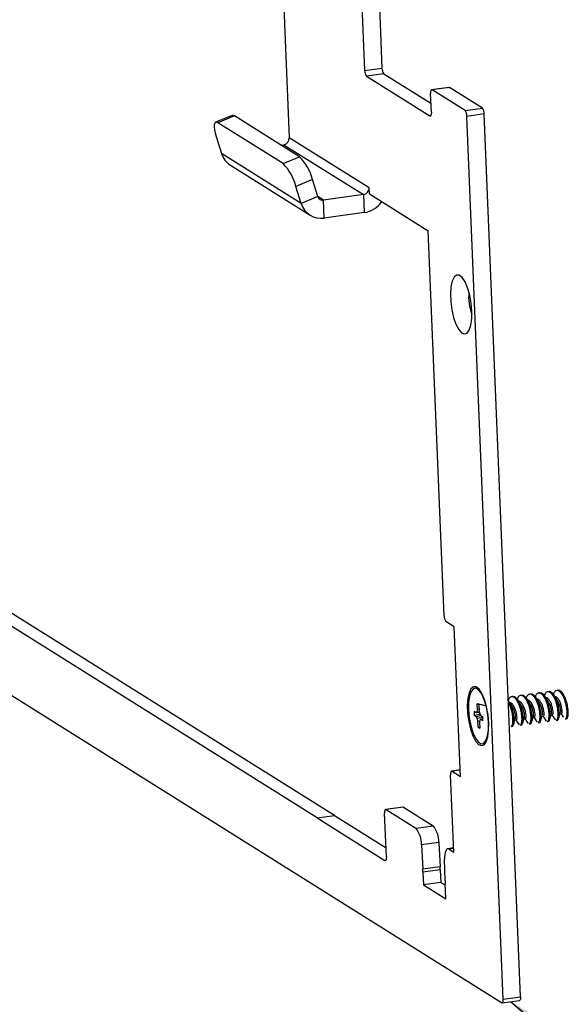
# Model space of a CAD drawing. Units: inches. Extents: x 0.3 to 10.8, y 0.4 to 8.2.
# Drawn here: x 4 to 4.6, y 5.6 to 6.6 of the extents above; entities that cross this region are included whole.
import ezdxf

# ---------------------------------------------------------------- set-up
doc = ezdxf.new("R2010")
doc.units = ezdxf.units.IN
doc.header["$MEASUREMENT"] = 0
doc.dimstyles.new('SLDDIMSTYLE0', dxfattribs={"dimtxt": 0.18, "dimasz": 0.13, "dimexe": 0, "dimexo": 0.0625, "dimgap": 0, "dimtad": 0, "dimtih": 1, "dimtoh": 1, "dimdec": 0, "dimrnd": 1e-09, "dimzin": 0, "dimdsep": 46, "dimtxsty": 'Standard', "dimsah": 1, "dimcen": 0.09, "dimadec": 0, "dimazin": 0, "dimtfac": 0.13, "dimtdec": 0, "dimtofl": 0, "dimtmove": 0, "dimatfit": 3, "dimfxl": 1, "dimfrac": 2, "dimtolj": 1, "dimtzin": 0, "dimarcsym": 0})

msp = doc.modelspace()

# ---------------------------------------------------------------- linework, layer by layer
at = {"color": 7, "linetype": 'Continuous', "lineweight": 25}
for p, q in [((4.37718679, 6.68513375), (4.3822213, 6.56243017)), ((4.35853039, 6.68258974), (4.3635649, 6.55988616)), ((4.27679403, 6.62789073), (4.28256191, 6.48731301)), ((4.3635649, 6.55988616), (4.3822213, 6.56243017)), ((4.38427658, 6.55627912), (4.36562018, 6.55373511)), ((4.38427658, 6.55627912), (4.43498058, 6.52451702)), ((4.36562018, 6.55373511), (4.4337294, 6.51107)), ((4.43537505, 6.5149027), (4.43454918, 6.53503124)), ((4.45435798, 6.54153537), (4.43570158, 6.53899136)), ((4.45485124, 6.54140796), (4.43619483, 6.53886395)), ((4.47165222, 6.51665266), (4.43619483, 6.53886395)), ((4.49030862, 6.51919667), (4.45485124, 6.54140796)), ((4.47165222, 6.51665266), (4.49030862, 6.51919667)), ((4.22107587, 6.51153827), (4.20326038, 6.50407969)), ((4.22340018, 6.51105582), (4.20558468, 6.50359723)), ((4.27578314, 6.45962338), (4.20558468, 6.50359723)), ((4.29359864, 6.46708197), (4.22340018, 6.51105582)), ((4.4923639, 6.51304562), (4.4737075, 6.51050161)), ((4.51267541, 5.56075662), (4.4737075, 6.51050161)), ((4.53133181, 5.56330063), (4.4923639, 6.51304562)), ((4.20387223, 6.48883855), (4.20952392, 6.4706478)), ((4.36839982, 6.43354226), (4.28256191, 6.48731301)), ((4.27359445, 6.47961303), (4.27660739, 6.48002388)), ((4.27660739, 6.48002388), (4.3624453, 6.42625313)), ((4.29536183, 6.41687705), (4.20952392, 6.4706478)), ((4.27578314, 6.45962338), (4.29359864, 6.46708197)), ((4.21912151, 6.45799375), (4.30495942, 6.404223)), ((4.30752564, 6.44252639), (4.28971014, 6.4350678)), ((4.31317733, 6.42433564), (4.30752564, 6.44252639)), ((4.29536183, 6.41687705), (4.28971014, 6.4350678)), ((4.3686641, 6.42710113), (4.36839982, 6.43354226)), ((4.31317733, 6.42433564), (4.29536183, 6.41687705)), ((4.3624453, 6.42625313), (4.31938011, 6.4203807)), ((4.32017294, 6.40105731), (4.31938011, 6.4203807)), ((4.3624453, 6.42625313), (4.36323814, 6.40692973)), ((4.3686641, 6.42710113), (4.4320576, 6.38739005)), ((4.36323814, 6.40692973), (4.32017294, 6.40105731)), ((4.44905073, 5.97322523), (4.4320576, 6.38739005)), ((4.51102976, 5.55692391), (3.76224623, 6.02597834)), ((4.31257738, 5.75576138), (3.95442199, 5.98011777)), ((4.33123378, 5.75830539), (3.97307839, 5.98266178)), ((4.46000021, 5.96150266), (4.45110601, 5.96707417)), ((4.46660718, 5.80047434), (4.46000021, 5.96150266)), ((4.48361929, 5.89552073), (4.48206459, 5.89530873)), ((4.54290877, 5.88913953), (4.54127797, 5.88891716)), ((4.55262565, 5.89046454), (4.55099484, 5.89024216)), ((4.55413724, 5.89007408), (4.55223459, 5.89015951)), ((4.55292457, 5.88990872), (4.55413724, 5.89007408)), ((4.56234252, 5.89178955), (4.56071172, 5.89156717)), ((4.56385411, 5.89139909), (4.56195147, 5.89148452)), ((4.56264145, 5.89123373), (4.56385411, 5.89139909)), ((4.5720594, 5.89311455), (4.57042859, 5.89289217)), ((4.57357099, 5.89272409), (4.57166834, 5.89280952)), ((4.57235832, 5.89255873), (4.57357099, 5.89272409)), ((4.48504046, 5.8723833), (4.48478434, 5.87862564)), ((4.49466271, 5.87586646), (4.48500236, 5.87857861)), ((4.52347502, 5.88648952), (4.52184422, 5.88626715)), ((4.52498661, 5.88609906), (4.52308397, 5.8861845)), ((4.52377395, 5.8859337), (4.52498661, 5.88609906)), ((4.53319189, 5.88781453), (4.53156109, 5.88759215)), ((4.53470349, 5.88742407), (4.53280084, 5.8875095)), ((4.53349082, 5.88725871), (4.53470349, 5.88742407)), ((4.54442036, 5.88874908), (4.54251772, 5.88883451)), ((4.5432077, 5.88858371), (4.54442036, 5.88874908)), ((4.48134623, 5.87061833), (4.48366024, 5.86916878)), ((4.48366024, 5.86916878), (4.48470736, 5.86970759)), ((4.48708312, 5.86924475), (4.48366024, 5.86916878)), ((4.48470736, 5.86970759), (4.48504046, 5.8723833)), ((4.48698777, 5.86978188), (4.48470736, 5.86970759)), ((4.48666318, 5.87252267), (4.48504046, 5.8723833)), ((4.48645573, 5.87757865), (4.48671186, 5.87133631)), ((4.48671186, 5.87133631), (4.4872879, 5.86809108)), ((4.4872879, 5.86809108), (4.48843564, 5.86617736)), ((4.57381311, 5.86757052), (4.57544271, 5.86779273)), ((4.48796874, 5.86695586), (4.48153122, 5.86610953)), ((4.48384523, 5.86465999), (4.48153122, 5.86610953)), ((4.48891926, 5.86587442), (4.48384523, 5.86465999)), ((4.48499298, 5.86274626), (4.48384523, 5.86465999)), ((4.49082701, 5.86388377), (4.48499298, 5.86274626)), ((4.48556902, 5.85950104), (4.48499298, 5.86274626)), ((4.48739986, 5.85973483), (4.48556902, 5.85950104)), ((4.48582514, 5.8532587), (4.48556902, 5.85950104)), ((4.48757352, 5.86112976), (4.48724041, 5.85845404)), ((4.48724041, 5.85845404), (4.48749654, 5.8522117)), ((4.48862064, 5.86166857), (4.48757352, 5.86112976)), ((4.48843564, 5.86617736), (4.49074966, 5.86472781)), ((4.49092261, 5.86225193), (4.48862064, 5.86166857)), ((4.49093465, 5.86021902), (4.48862064, 5.86166857)), ((4.52522873, 5.86094549), (4.52685834, 5.8611677)), ((4.52885625, 5.8576545), (4.52988771, 5.85600083)), ((4.5349456, 5.86227049), (4.53657521, 5.86249271)), ((4.53857312, 5.8589795), (4.53960458, 5.85732583)), ((4.54069804, 5.85687836), (4.54232884, 5.85710073)), ((4.54466248, 5.8635955), (4.54629209, 5.86381772)), ((4.54829, 5.86030451), (4.54932146, 5.85865084)), ((4.55041492, 5.85820336), (4.55204572, 5.85842574)), ((4.55437936, 5.86492051), (4.55600896, 5.86514272)), ((4.55800687, 5.86162951), (4.55903833, 5.85997584)), ((4.56013179, 5.85952837), (4.56176259, 5.85975074)), ((4.56409623, 5.86624551), (4.56572584, 5.86646773)), ((4.56772375, 5.86295452), (4.56875521, 5.86130085)), ((4.56984867, 5.86085337), (4.57147947, 5.86107575)), ((4.52126429, 5.85422834), (4.52289509, 5.85445072)), ((4.53098117, 5.85555335), (4.53261197, 5.85577573)), ((4.49021628, 5.83552862), (4.49177098, 5.83574062)), ((4.46632242, 5.80741453), (4.45721973, 5.80617327)), ((4.45771298, 5.80604586), (4.46660718, 5.80047434)), ((4.45947653, 5.71912255), (4.45606733, 5.80221316)), ((4.40487443, 5.76737571), (4.38621803, 5.7648317)), ((4.40536769, 5.7672483), (4.38671129, 5.76470429)), ((4.38671129, 5.76470429), (4.41853249, 5.74477079)), ((4.40536769, 5.7672483), (4.43718889, 5.7473148)), ((4.31257738, 5.75576138), (4.33123378, 5.75830539)), ((4.31257738, 5.75576138), (4.38534261, 5.71017964)), ((4.33123378, 5.75830539), (4.38659379, 5.72362666)), ((4.38698826, 5.71401235), (4.38506564, 5.76087158)), ((4.41853249, 5.74477079), (4.43718889, 5.7473148)), ((4.44332992, 5.7293864), (4.42467352, 5.72684239)), ((4.42467352, 5.72684239), (4.42607498, 5.70066672)), ((4.44332992, 5.7293864), (4.44473139, 5.70321074)), ((4.45929708, 5.72349621), (4.4529965, 5.72263706)), ((4.45447627, 5.72225482), (4.45947653, 5.71912255)), ((4.45016349, 5.68859476), (4.44952125, 5.71127723)), ((4.44473139, 5.70321074), (4.42607498, 5.70066672)), ((4.44497748, 5.70004718), (4.42632108, 5.69750317)), ((4.44497748, 5.70004718), (4.44553787, 5.68638902)), ((4.42632108, 5.69750317), (4.42688147, 5.68384501)), ((4.44553787, 5.68638902), (4.42688147, 5.68384501)), ((4.42688147, 5.68384501), (4.45105696, 5.66870095)), ((4.44553787, 5.68638902), (4.45045767, 5.68330715)), ((4.45105696, 5.66870095), (4.45036984, 5.6854479)), ((4.51267541, 5.56075662), (4.53133181, 5.56330063)), ((4.51152301, 5.5567965), (4.53017941, 5.55934051))]:
    msp.add_line(p, q, dxfattribs=at)
at = {"color": 8, "linetype": 'Continuous', "lineweight": 25}
for p, q in [((4.4337294, 6.51107), (4.43466379, 6.51119742)), ((4.31938011, 6.4203807), (4.31320497, 6.42424895)), ((4.46633036, 5.80722094), (4.45771298, 5.80604586)), ((4.4593209, 5.72291544), (4.45447627, 5.72225482)), ((4.38534261, 5.71017964), (4.386277, 5.71030706))]:
    msp.add_line(p, q, dxfattribs=at)
at = {"color": 7, "linetype": 'Continuous', "lineweight": 25, "flags": 128}
for points in [[(4.43619483, 6.53886395), (4.43583776, 6.53899417), (4.43550228, 6.53892756), (4.43520129, 6.53866667), (4.43494634, 6.53822152), (4.43474725, 6.53760923), (4.43461166, 6.53685332), (4.43454478, 6.53598284), (4.43454918, 6.53503124)], [(4.45435798, 6.54153537), (4.45449416, 6.54153818), (4.45485124, 6.54140796)], [(4.43537505, 6.5149027), (4.43537945, 6.51395111), (4.43531257, 6.51308063), (4.43517698, 6.51232472), (4.43497789, 6.51171243), (4.43472295, 6.51126728), (4.43442195, 6.51100639), (4.43408647, 6.51093978), (4.4337294, 6.51107)], [(4.20558468, 6.50359723), (4.20417648, 6.50417517), (4.20305709, 6.50397548), (4.20226954, 6.50300584), (4.20184408, 6.50130352), (4.20179707, 6.49893393), (4.20213032, 6.49598814), (4.20283102, 6.49257934), (4.20387223, 6.48883855)], [(4.22107587, 6.51153827), (4.22199198, 6.51163375), (4.22340018, 6.51105582)], [(4.47896004, 6.30097998), (4.47819079, 6.30961005), (4.47662637, 6.31813392), (4.47438281, 6.32591941), (4.4716265, 6.3323891), (4.46856186, 6.33706318), (4.46541619, 6.33959498), (4.46242278, 6.33979673), (4.45980364, 6.33765347), (4.45775302, 6.33332416), (4.45642301, 6.32712987), (4.45591225, 6.31953002), (4.45625861, 6.31108825), (4.45743642, 6.30243064), (4.45935831, 6.29419929), (4.46188175, 6.28700469), (4.46481959, 6.28138042), (4.46795394, 6.27774361), (4.47105234, 6.27636398), (4.473885, 6.27734386), (4.47624183, 6.28061057), (4.47794803, 6.28592184), (4.47887707, 6.29288375), (4.47896004, 6.30097998)], [(4.49712921, 5.85815211), (4.49635996, 5.86678218), (4.49479554, 5.87530605), (4.49255198, 5.88309154), (4.48979566, 5.88956124), (4.48673103, 5.89423532), (4.48358535, 5.89676712), (4.48059194, 5.89696887), (4.4779728, 5.89482561), (4.47592219, 5.89049629), (4.47459218, 5.88430201), (4.47408142, 5.87670216), (4.47442778, 5.86826038), (4.47560558, 5.85960278), (4.47752748, 5.85137143), (4.48005092, 5.84417682), (4.48298876, 5.83855255), (4.48612311, 5.83491574), (4.48922151, 5.83353612), (4.49205416, 5.834516), (4.49441099, 5.83778271), (4.4961172, 5.84309398), (4.49704624, 5.85005589), (4.49712921, 5.85815211)], [(4.49694479, 5.85865059), (4.49617023, 5.86713616), (4.49458311, 5.87548258), (4.49231201, 5.88301369), (4.48954094, 5.88911936), (4.48649437, 5.89330493), (4.48341913, 5.89523133), (4.48056435, 5.89474249), (4.47816132, 5.891878), (4.47640471, 5.88686993), (4.47543682, 5.88012402), (4.47533609, 5.87218676), (4.47611065, 5.86370119), (4.47769777, 5.85535476), (4.47996886, 5.84782366), (4.48273994, 5.84171799), (4.48578651, 5.83753241), (4.48886175, 5.83560602), (4.49171652, 5.83609486), (4.49411956, 5.83895935), (4.49587617, 5.84396741), (4.49684405, 5.85071333), (4.49694479, 5.85865059)], [(4.48361929, 5.89552073), (4.48497383, 5.89544333), (4.48592672, 5.89509532)], [(4.49388027, 5.83676829), (4.49327122, 5.83630686), (4.49177098, 5.83574062)], [(4.45771298, 5.80604586), (4.45735591, 5.80617609), (4.45702043, 5.80610947), (4.45671944, 5.80584858), (4.45646449, 5.80540343), (4.4562654, 5.80479114), (4.45612981, 5.80403523), (4.45606293, 5.80316475), (4.45606733, 5.80221316)], [(4.38671129, 5.76470429), (4.38635422, 5.76483451), (4.38601874, 5.7647679), (4.38571774, 5.76450701), (4.3854628, 5.76406186), (4.38526371, 5.76344957), (4.38512812, 5.76269366), (4.38506124, 5.76182318), (4.38506564, 5.76087158)], [(4.40487443, 5.76737571), (4.40501062, 5.76737852), (4.40536769, 5.7672483)], [(4.45447627, 5.72225482), (4.4534283, 5.72264322), (4.45244142, 5.72246705), (4.45155188, 5.7217328), (4.45079239, 5.72046744), (4.45019084, 5.71871748), (4.44976933, 5.7165472), (4.44954337, 5.71403636), (4.44952125, 5.71127723)], [(4.38698826, 5.71401235), (4.38699267, 5.71306075), (4.38692579, 5.71219027), (4.38679019, 5.71143436), (4.3865911, 5.71082207), (4.38633616, 5.71037692), (4.38603516, 5.71011603), (4.38569968, 5.71004942), (4.38534261, 5.71017964)], [(4.51102976, 5.55692391), (4.51138683, 5.55679369), (4.51172231, 5.5568603), (4.5120233, 5.55712119), (4.51227825, 5.55756634), (4.51247734, 5.55817863), (4.51261293, 5.55893455), (4.51267981, 5.55980502), (4.51267541, 5.56075662)], [(4.53133181, 5.56330063), (4.53133621, 5.56234903), (4.53126933, 5.56147856), (4.53113374, 5.56072265), (4.53093465, 5.56011035), (4.53067971, 5.5596652), (4.53037871, 5.55940431), (4.53017941, 5.55934051)]]:
    msp.add_lwpolyline(points, dxfattribs=at)
at = {"color": 7, "linetype": 'Continuous', "lineweight": 25}
for centre, radius, start, end in [((4.37250055, 6.55945298), 0.00894614, 177.22460201, 219.7280147), ((4.39115695, 6.56199699), 0.00894614, 177.22460201, 219.7280147), ((4.46477186, 6.51093479), 0.00894614, 357.22460201, 39.7280147), ((4.48342826, 6.5134788), 0.00894614, 357.22460201, 39.7280147), ((4.27545861, 6.48703903), 0.00710859, 279.30008224, 2.20889596), ((4.23129237, 6.47719158), 0.02273073, 196.73122028, 237.62651618), ((4.25615112, 6.42961591), 0.0529719, 14.10638951, 45.01417833), ((4.23833562, 6.42215732), 0.0529719, 14.10638951, 45.01417833), ((4.36129651, 6.43326828), 0.00710859, 279.30008224, 2.20889596), ((4.31855956, 6.42593536), 0.00561493, 196.55311002, 278.40312995), ((4.3590526, 6.43423618), 0.02762537, 278.71447886, 325.97731756), ((4.31689074, 6.42327592), 0.02245973, 196.55311002, 278.40312995), ((4.52170346, 6.31557352), 0.04623225, 172.90220926, 202.6278537), ((4.45798638, 5.97279205), 0.00894614, 177.22460201, 219.7280147), ((4.48410285, 5.87568016), 0.00302329, 38.8992886, 76.97284787), ((4.5168015, 5.86981486), 0.03546438, 178.70181896, 185.99722122), ((4.45547938, 5.86102249), 0.03546438, 358.70181896, 5.99722122), ((4.48817803, 5.85515719), 0.00302329, 218.8992886, 256.97284787), ((4.39834622, 5.72784042), 0.02634621, 357.82904038, 39.98679886), ((4.41700262, 5.73038443), 0.02634621, 357.82904038, 39.98679886), ((4.38225291, 5.69566641), 0.04410644, 2.38669876, 6.50957153), ((4.40090931, 5.69821042), 0.04410644, 2.38669876, 6.50957153), ((4.49348262, 5.68985512), 0.04333747, 181.66653582, 185.83680411)]:
    msp.add_arc(centre, radius, start, end, dxfattribs=at)
msp.add_ellipse((4.50684922, 5.86824255), major_axis=(0.12310473, 0.01323327), ratio=0.1039080901, start_param=4.5296072716, end_param=4.5429678561, dxfattribs=at)
for points, knots in [([(4.5432077, 5.88858371), (4.54229631, 5.88877055), (4.54044918, 5.8891492), (4.53843492, 5.88747394), (4.53774133, 5.88542667), (4.53756299, 5.88490025)], [0, 0, 0, 0, 0.4197989766, 0.850813793, 1, 1, 1, 1]), ([(4.55292457, 5.88990872), (4.55201319, 5.89009555), (4.55016606, 5.89047421), (4.54815179, 5.88879895), (4.54745821, 5.88675167), (4.54727987, 5.88622526)], [0, 0, 0, 0, 0.4197989766, 0.850813793, 1, 1, 1, 1]), ([(4.56010471, 5.85977638), (4.56025805, 5.85972521), (4.56094372, 5.85949641), (4.56171509, 5.86153032), (4.56224001, 5.86563092), (4.56180179, 5.87130159), (4.56047577, 5.87749695), (4.55845571, 5.88328444), (4.55576922, 5.88790435), (4.55386442, 5.88924649), (4.55292457, 5.88990872)], [0, 0, 0, 0, 0.0402101012, 0.1797979422, 0.3137716715, 0.452127303, 0.5904829344, 0.7244566637, 0.8640445047, 1, 1, 1, 1]), ([(4.56131737, 5.85994174), (4.56147072, 5.85989057), (4.56215639, 5.85966177), (4.56292775, 5.86169568), (4.56345268, 5.86579628), (4.56301446, 5.87146695), (4.56168844, 5.87766231), (4.55966837, 5.88344981), (4.55698189, 5.88806971), (4.55507709, 5.88941185), (4.55413724, 5.89007408)], [0, 0, 0, 0, 0.0402101012, 0.1797979422, 0.3137716715, 0.452127303, 0.5904829344, 0.7244566637, 0.8640445047, 1, 1, 1, 1]), ([(4.56264145, 5.89123373), (4.56173006, 5.89142056), (4.55988294, 5.89179921), (4.55786867, 5.89012396), (4.55717509, 5.88807668), (4.55699675, 5.88755026)], [0, 0, 0, 0, 0.4197989766, 0.850813793, 1, 1, 1, 1]), ([(4.56982158, 5.86110138), (4.56997493, 5.86105021), (4.5706606, 5.86082142), (4.57143196, 5.86285533), (4.57195689, 5.86695592), (4.57151867, 5.8726266), (4.57019265, 5.87882195), (4.56817258, 5.88460945), (4.5654861, 5.88922936), (4.5635813, 5.8905715), (4.56264145, 5.89123373)], [0, 0, 0, 0, 0.04021010119, 0.17979794224, 0.31377167151, 0.45212730297, 0.59048293443, 0.72445666369, 0.86404450475, 1, 1, 1, 1]), ([(4.57103425, 5.86126674), (4.57118759, 5.86121557), (4.57187326, 5.86098678), (4.57264463, 5.86302069), (4.57316955, 5.86712128), (4.57273133, 5.87279196), (4.57140532, 5.87898731), (4.56938525, 5.88477481), (4.56669877, 5.88939472), (4.56479396, 5.89073686), (4.56385411, 5.89139909)], [0, 0, 0, 0, 0.04021010119, 0.17979794224, 0.31377167151, 0.45212730297, 0.59048293443, 0.72445666369, 0.86404450475, 1, 1, 1, 1]), ([(4.57235832, 5.89255873), (4.57144694, 5.89274556), (4.56959981, 5.89312422), (4.56758554, 5.89144896), (4.56689196, 5.88940168), (4.56671362, 5.88887527)], [0, 0, 0, 0, 0.4197989766, 0.850813793, 1, 1, 1, 1]), ([(4.57953846, 5.86242639), (4.5796918, 5.86237522), (4.58037747, 5.86214642), (4.58114884, 5.86418033), (4.58167376, 5.86828093), (4.58123554, 5.8739516), (4.57990952, 5.88014696), (4.57788946, 5.88593446), (4.57520298, 5.89055436), (4.57329817, 5.8918965), (4.57235832, 5.89255873)], [0, 0, 0, 0, 0.0402101012, 0.1797979422, 0.3137716715, 0.452127303, 0.5904829344, 0.7244566637, 0.8640445047, 1, 1, 1, 1]), ([(4.58075113, 5.86259175), (4.58090447, 5.86254058), (4.58159014, 5.86231178), (4.5823615, 5.86434569), (4.58288643, 5.86844629), (4.58244821, 5.87411696), (4.58112219, 5.88031232), (4.57910213, 5.88609982), (4.57641564, 5.89071972), (4.57451084, 5.89206187), (4.57357099, 5.89272409)], [0, 0, 0, 0, 0.0402101012, 0.1797979422, 0.3137716715, 0.452127303, 0.5904829344, 0.7244566637, 0.8640445047, 1, 1, 1, 1]), ([(4.52377395, 5.8859337), (4.52286372, 5.88611791), (4.52101895, 5.88649123), (4.51904654, 5.88489312), (4.51838049, 5.88295538), (4.51823392, 5.88252894)], [0, 0, 0, 0, 0.431700485, 0.8749347844, 1, 1, 1, 1]), ([(4.52244987, 5.85464172), (4.52260322, 5.85459054), (4.52328888, 5.85436171), (4.52406031, 5.85639636), (4.52458496, 5.8604938), (4.52414778, 5.86617643), (4.52281791, 5.87232734), (4.5208602, 5.87813471), (4.51911323, 5.88075262), (4.51825397, 5.88204027)], [0, 0, 0, 0, 0.0470767926, 0.2105020922, 0.3673545565, 0.5293372218, 0.6913198871, 0.8481723514, 1, 1, 1, 1]), ([(4.52123721, 5.85447635), (4.52139055, 5.85442517), (4.5220762, 5.85419631), (4.5228479, 5.85623167), (4.52337139, 5.8603261), (4.52293863, 5.86602011), (4.52159233, 5.87212876), (4.52001884, 5.87706623), (4.51874791, 5.8790504), (4.51835123, 5.8796697)], [0, 0, 0, 0, 0.0512070249, 0.2289702697, 0.3995840183, 0.5757780606, 0.7519721029, 0.9225858515, 1, 1, 1, 1]), ([(4.522185, 5.87592991), (4.52174297, 5.87663061), (4.5208548, 5.87803856), (4.51986501, 5.87965737), (4.51936782, 5.88047054)], [0, 0, 0, 0, 0.4976781968, 1, 1, 1, 1]), ([(4.52684172, 5.86131985), (4.5269134, 5.86128544), (4.52723415, 5.86113147), (4.52750819, 5.86235006), (4.52761955, 5.86484057), (4.52710511, 5.8682864), (4.52604865, 5.87204173), (4.52459255, 5.87560256), (4.52269959, 5.87827021), (4.52089437, 5.87977329), (4.51983111, 5.87965191), (4.51939174, 5.87960176)], [0, 0, 0, 0, 0.036686448, 0.1641636478, 0.2863345035, 0.4126448749, 0.5389552462, 0.661126102, 0.7886033017, 0.9126448749, 1, 1, 1, 1]), ([(4.53095408, 5.85580136), (4.53110743, 5.85575019), (4.5317931, 5.8555214), (4.53256446, 5.85755531), (4.53308939, 5.8616559), (4.53265117, 5.86732658), (4.53132515, 5.87352193), (4.52930508, 5.87930943), (4.5266186, 5.88392933), (4.52471379, 5.88527148), (4.52377395, 5.8859337)], [0, 0, 0, 0, 0.0402101012, 0.1797979422, 0.3137716715, 0.452127303, 0.5904829344, 0.7244566637, 0.8640445047, 1, 1, 1, 1]), ([(4.53216675, 5.85596672), (4.53232009, 5.85591555), (4.53300576, 5.85568676), (4.53377713, 5.85772067), (4.53430205, 5.86182126), (4.53386383, 5.86749194), (4.53253781, 5.87368729), (4.53051775, 5.87947479), (4.52783126, 5.8840947), (4.52592646, 5.88543684), (4.52498661, 5.88609906)], [0, 0, 0, 0, 0.04021010119, 0.17979794224, 0.31377167151, 0.45212730297, 0.59048293443, 0.72445666369, 0.86404450475, 1, 1, 1, 1]), ([(4.53349082, 5.88725871), (4.53257943, 5.88744554), (4.53073231, 5.8878242), (4.52871804, 5.88614894), (4.52802446, 5.88410166), (4.52784612, 5.88357525)], [0, 0, 0, 0, 0.4197989766, 0.850813793, 1, 1, 1, 1]), ([(4.53190188, 5.87725491), (4.53145985, 5.87795562), (4.53057167, 5.87936356), (4.52958189, 5.88098238), (4.52908469, 5.88179554)], [0, 0, 0, 0, 0.4976781968, 1, 1, 1, 1]), ([(4.5365586, 5.86264486), (4.53663028, 5.86261045), (4.53695103, 5.86245648), (4.53722506, 5.86367507), (4.53733643, 5.86616558), (4.53682199, 5.86961141), (4.53576552, 5.87336673), (4.53430943, 5.87692757), (4.53241647, 5.87959521), (4.53061125, 5.88109829), (4.52954798, 5.88097692), (4.52910861, 5.88092676)], [0, 0, 0, 0, 0.036686448, 0.1641636478, 0.2863345035, 0.4126448749, 0.5389552462, 0.661126102, 0.7886033017, 0.9126448749, 1, 1, 1, 1]), ([(4.54067096, 5.85712637), (4.5408243, 5.8570752), (4.54150997, 5.8568464), (4.54228134, 5.85888031), (4.54280626, 5.86298091), (4.54236804, 5.86865158), (4.54104202, 5.87484693), (4.53902196, 5.88063443), (4.53633547, 5.88525434), (4.53443067, 5.88659648), (4.53349082, 5.88725871)], [0, 0, 0, 0, 0.0402101012, 0.1797979422, 0.3137716715, 0.452127303, 0.5904829344, 0.7244566637, 0.8640445047, 1, 1, 1, 1]), ([(4.54188362, 5.85729173), (4.54203697, 5.85724056), (4.54272264, 5.85701176), (4.543494, 5.85904567), (4.54401893, 5.86314627), (4.54358071, 5.86881694), (4.54225469, 5.8750123), (4.54023462, 5.8807998), (4.53754814, 5.8854197), (4.53564334, 5.88676184), (4.53470349, 5.88742407)], [0, 0, 0, 0, 0.04021010119, 0.17979794224, 0.31377167151, 0.45212730297, 0.59048293443, 0.72445666369, 0.86404450475, 1, 1, 1, 1]), ([(4.54161875, 5.87857992), (4.54117673, 5.87928062), (4.54028855, 5.88068857), (4.53929876, 5.88230738), (4.53880157, 5.88312055)], [0, 0, 0, 0, 0.4976781968, 1, 1, 1, 1]), ([(4.54627547, 5.86396986), (4.54634715, 5.86393545), (4.5466679, 5.86378148), (4.54694194, 5.86500007), (4.5470533, 5.86749058), (4.54653886, 5.87093641), (4.5454824, 5.87469174), (4.5440263, 5.87825257), (4.54213334, 5.88092022), (4.54032813, 5.8824233), (4.53926486, 5.88230192), (4.53882549, 5.88225177)], [0, 0, 0, 0, 0.036686448, 0.1641636478, 0.2863345035, 0.4126448749, 0.5389552462, 0.661126102, 0.7886033017, 0.9126448749, 1, 1, 1, 1]), ([(4.54153921, 5.87855815), (4.54171744, 5.87831459), (4.54250731, 5.8772352), (4.5435534, 5.87439431), (4.54463778, 5.87065588), (4.54511369, 5.86734429), (4.54512275, 5.86514916), (4.54493675, 5.86477462), (4.54490679, 5.86471429)], [0, 0, 0, 0, 0.0640281918, 0.2837510136, 0.5109187046, 0.7380863955, 0.9578092173, 1, 1, 1, 1]), ([(4.55038783, 5.85845137), (4.55054118, 5.8584002), (4.55122685, 5.85817141), (4.55199821, 5.86020532), (4.55252314, 5.86430591), (4.55208492, 5.86997659), (4.5507589, 5.87617194), (4.54873883, 5.88195944), (4.54605235, 5.88657934), (4.54414754, 5.88792149), (4.5432077, 5.88858371)], [0, 0, 0, 0, 0.04021010119, 0.17979794224, 0.31377167151, 0.45212730297, 0.59048293443, 0.72445666369, 0.86404450475, 1, 1, 1, 1]), ([(4.5516005, 5.85861673), (4.55175384, 5.85856556), (4.55243951, 5.85833677), (4.55321088, 5.86037068), (4.5537358, 5.86447127), (4.55329758, 5.87014195), (4.55197156, 5.8763373), (4.5499515, 5.8821248), (4.54726502, 5.88674471), (4.54536021, 5.88808685), (4.54442036, 5.88874908)], [0, 0, 0, 0, 0.0402101012, 0.1797979422, 0.3137716715, 0.452127303, 0.5904829344, 0.7244566637, 0.8640445047, 1, 1, 1, 1]), ([(4.55133563, 5.87990492), (4.5508936, 5.88060563), (4.55000543, 5.88201357), (4.54901564, 5.88363239), (4.54851844, 5.88444555)], [0, 0, 0, 0, 0.4976781968, 1, 1, 1, 1]), ([(4.55599235, 5.86529487), (4.55606403, 5.86526046), (4.55638478, 5.86510649), (4.55665882, 5.86632508), (4.55677018, 5.86881559), (4.55625574, 5.87226142), (4.55519928, 5.87601674), (4.55374318, 5.87957758), (4.55185022, 5.88224522), (4.550045, 5.8837483), (4.54898173, 5.88362693), (4.54854236, 5.88357678)], [0, 0, 0, 0, 0.036686448, 0.16416364775, 0.28633450353, 0.41264487487, 0.5389552462, 0.66112610198, 0.78860330173, 0.91264487487, 1, 1, 1, 1]), ([(4.55125609, 5.87988316), (4.55143432, 5.8796396), (4.55222419, 5.87856021), (4.55327028, 5.87571932), (4.55435465, 5.87198089), (4.55483057, 5.86866929), (4.55483962, 5.86647417), (4.55465363, 5.86609963), (4.55462366, 5.8660393)], [0, 0, 0, 0, 0.06402819181, 0.28375101359, 0.51091870455, 0.73808639551, 0.95780921729, 1, 1, 1, 1]), ([(4.5610525, 5.88122993), (4.56061048, 5.88193063), (4.5597223, 5.88333858), (4.55873251, 5.88495739), (4.55823532, 5.88577056)], [0, 0, 0, 0, 0.4976781968, 1, 1, 1, 1]), ([(4.56570922, 5.86661987), (4.5657809, 5.86658547), (4.56610165, 5.86643149), (4.56637569, 5.86765008), (4.56648706, 5.87014059), (4.56597261, 5.87358643), (4.56491615, 5.87734175), (4.56346005, 5.88090258), (4.56156709, 5.88357023), (4.55976188, 5.88507331), (4.55869861, 5.88495194), (4.55825924, 5.88490178)], [0, 0, 0, 0, 0.036686448, 0.16416364775, 0.28633450353, 0.41264487487, 0.5389552462, 0.66112610198, 0.78860330173, 0.91264487487, 1, 1, 1, 1]), ([(4.56097296, 5.88120816), (4.5611512, 5.8809646), (4.56194106, 5.87988521), (4.56298715, 5.87704432), (4.56407153, 5.87330589), (4.56454744, 5.8699943), (4.5645565, 5.86779917), (4.5643705, 5.86742463), (4.56434054, 5.8673643)], [0, 0, 0, 0, 0.0640281918, 0.2837510136, 0.5109187046, 0.7380863955, 0.9578092173, 1, 1, 1, 1]), ([(4.57076938, 5.88255493), (4.57032735, 5.88325564), (4.56943918, 5.88466358), (4.56844939, 5.8862824), (4.56795219, 5.88709556)], [0, 0, 0, 0, 0.4976781968, 1, 1, 1, 1]), ([(4.5754261, 5.86794488), (4.57549778, 5.86791047), (4.57581853, 5.8677565), (4.57609257, 5.86897509), (4.57620393, 5.8714656), (4.57568949, 5.87491143), (4.57463303, 5.87866675), (4.57317693, 5.88222759), (4.57128397, 5.88489524), (4.56947875, 5.88639831), (4.56841549, 5.88627694), (4.56797611, 5.88622679)], [0, 0, 0, 0, 0.036686448, 0.16416364775, 0.28633450353, 0.41264487487, 0.5389552462, 0.66112610198, 0.78860330173, 0.91264487487, 1, 1, 1, 1]), ([(4.57068984, 5.88253317), (4.57086807, 5.88228961), (4.57165794, 5.88121022), (4.57270403, 5.87836933), (4.5737884, 5.8746309), (4.57426432, 5.8713193), (4.57427338, 5.86912418), (4.57408738, 5.86874964), (4.57405741, 5.86868931)], [0, 0, 0, 0, 0.0640281918, 0.2837510136, 0.5109187046, 0.7380863955, 0.9578092173, 1, 1, 1, 1]), ([(4.52210546, 5.87590814), (4.52228369, 5.87566458), (4.52307356, 5.87458519), (4.52411965, 5.8717443), (4.52520403, 5.86800587), (4.52567994, 5.86469428), (4.525689, 5.86249915), (4.525503, 5.86212461), (4.52547304, 5.86206428)], [0, 0, 0, 0, 0.0640281918, 0.2837510136, 0.5109187046, 0.7380863955, 0.9578092173, 1, 1, 1, 1]), ([(4.53182234, 5.87723315), (4.53200057, 5.87698958), (4.53279044, 5.8759102), (4.53383653, 5.87306931), (4.5349209, 5.86933087), (4.53539681, 5.86601928), (4.53540587, 5.86382416), (4.53521987, 5.86344962), (4.53518991, 5.86338929)], [0, 0, 0, 0, 0.0640281918, 0.2837510136, 0.5109187046, 0.7380863955, 0.9578092173, 1, 1, 1, 1]), ([(4.57257092, 5.86329139), (4.57280521, 5.86410884), (4.5732723, 5.86573849), (4.5738061, 5.86755036), (4.57407213, 5.86845338)], [0, 0, 0, 0, 0.5016085451, 1, 1, 1, 1]), ([(4.57511875, 5.86774855), (4.57546135, 5.86719866), (4.57629896, 5.86585426), (4.57699206, 5.86473136), (4.57740166, 5.86406776)], [0, 0, 0, 0, 0.4090288437, 1, 1, 1, 1]), ([(4.52398654, 5.85666637), (4.52422083, 5.85748381), (4.52468793, 5.85911346), (4.52522172, 5.86092533), (4.52548775, 5.86182835)], [0, 0, 0, 0, 0.5016085451, 1, 1, 1, 1]), ([(4.52653437, 5.86112353), (4.52687697, 5.86057363), (4.52771458, 5.85922924), (4.52840768, 5.85810634), (4.52881729, 5.85744273)], [0, 0, 0, 0, 0.40902884375, 1, 1, 1, 1]), ([(4.53370341, 5.85799137), (4.53393771, 5.85880882), (4.5344048, 5.86043846), (4.53493859, 5.86225033), (4.53520463, 5.86315336)], [0, 0, 0, 0, 0.5016085451, 1, 1, 1, 1]), ([(4.53625125, 5.86244853), (4.53659385, 5.86189864), (4.53743146, 5.86055424), (4.53812456, 5.85943134), (4.53853416, 5.85876774)], [0, 0, 0, 0, 0.4090288437, 1, 1, 1, 1]), ([(4.54342029, 5.85931638), (4.54365459, 5.86013382), (4.54412168, 5.86176347), (4.54465547, 5.86357534), (4.54492151, 5.86447836)], [0, 0, 0, 0, 0.5016085451, 1, 1, 1, 1]), ([(4.54596812, 5.86377354), (4.54631073, 5.86322364), (4.54714833, 5.86187925), (4.54784143, 5.86075635), (4.54825104, 5.86009274)], [0, 0, 0, 0, 0.4090288437, 1, 1, 1, 1]), ([(4.55313716, 5.86064138), (4.55337146, 5.86145883), (4.55383855, 5.86308847), (4.55437234, 5.86490035), (4.55463838, 5.86580337)], [0, 0, 0, 0, 0.5016085451, 1, 1, 1, 1]), ([(4.555685, 5.86509854), (4.5560276, 5.86454865), (4.55686521, 5.86320425), (4.55755831, 5.86208135), (4.55796791, 5.86141775)], [0, 0, 0, 0, 0.40902884375, 1, 1, 1, 1]), ([(4.56285404, 5.86196639), (4.56308834, 5.86278383), (4.56355543, 5.86441348), (4.56408922, 5.86622535), (4.56435526, 5.86712837)], [0, 0, 0, 0, 0.5016085451, 1, 1, 1, 1]), ([(4.56540187, 5.86642355), (4.56574448, 5.86587365), (4.56658208, 5.86452926), (4.56727519, 5.86340636), (4.56768479, 5.86274275)], [0, 0, 0, 0, 0.4090288437, 1, 1, 1, 1])]:
    msp.add_open_spline(points, degree=3, knots=knots, dxfattribs=at)

# ---------------------------------------------------------------- leaders
at = {"color": 7, "linetype": 'Continuous', "lineweight": 0}
msp.add_leader([(4.52085121, 5.55806851), (4.79030407, 5.33590559)], dimstyle='SLDDIMSTYLE0', dxfattribs=at)

doc.saveas('drawing.dxf')
